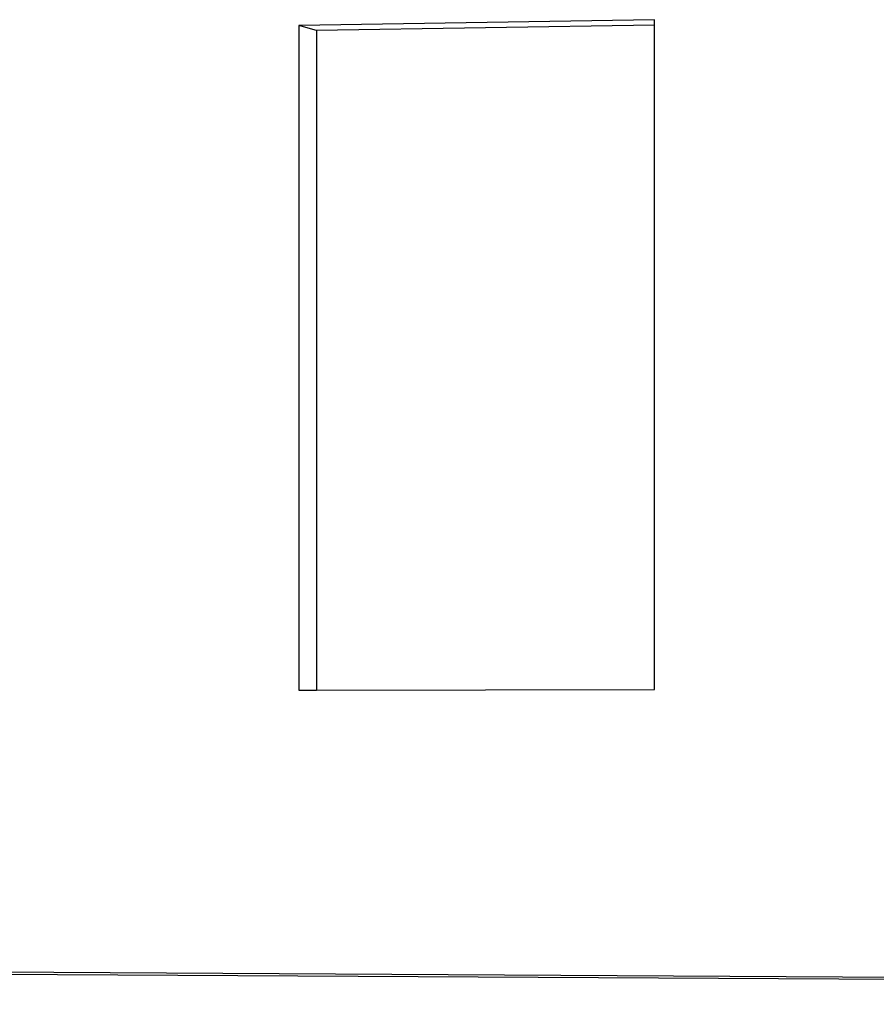
# Model space of a CAD drawing. Units: inches. Extents: x -8712 to 11808, y -1946 to 13938.
# Drawn here: x 1354 to 2312, y -273 to 829 of the extents above; entities that cross this region are included whole.
import ezdxf

# ---------------------------------------------------------------- set-up
doc = ezdxf.new("R2010")
doc.units = ezdxf.units.IN
doc.header["$LTSCALE"] = 2
doc.header["$MEASUREMENT"] = 0
doc.layers.add('_ans_dick', color=251, linetype='Continuous')

msp = doc.modelspace()

# ---------------------------------------------------------------- linework, layer by layer
at = {"layer": '_ans_dick'}
for p, q in [((2063.7, 829.1), (1666, 822.7)), ((2063.7, 823), (2063.7, 829.1)), ((1666, 822.7), (1666, 78.8)), ((1685.5, 817), (1666, 822.7)), ((2063.7, 823), (1685.5, 817)), ((1685.5, 817), (1685.5, 78.9)), ((2063.7, 79.4), (2063.7, 823)), ((1666, 78.8), (1685.5, 78.9)), ((1685.5, 78.9), (2063.7, 79.4)), ((1166.2, -238), (7209.3, -272.9)), ((6922.1, -269), (1325.7, -236.9))]:
    msp.add_line(p, q, dxfattribs=at)

doc.saveas('drawing.dxf')
